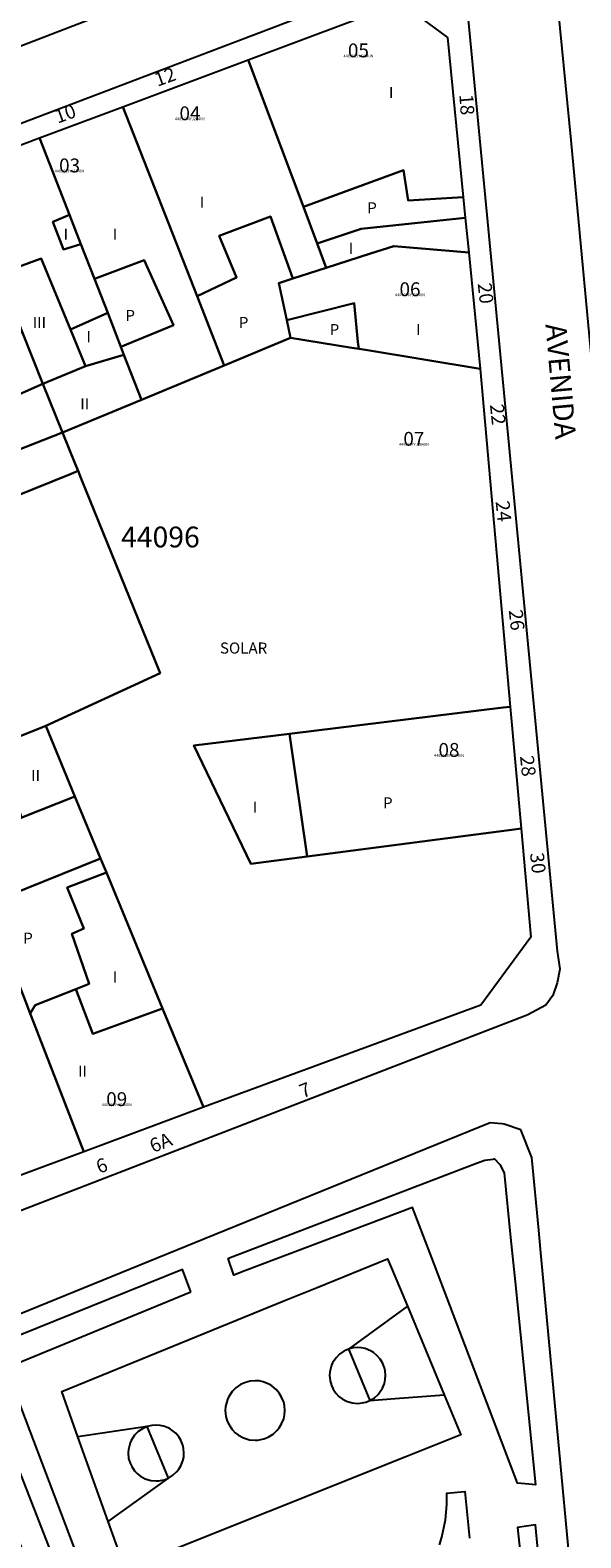
# Model space of a CAD drawing. Extents: x 720740 to 725705, y 4378696 to 4386887.
# Drawn here: x 724442 to 724482, y 4380862 to 4380971 of the extents above; entities that cross this region are included whole.
import ezdxf
from ezdxf.enums import TextEntityAlignment as Align

# ---------------------------------------------------------------- set-up
doc = ezdxf.new("R2010")
doc.units = 0
doc.header["$MEASUREMENT"] = 0
for name, color, linetype in [('ALTURAS', 7, 'CONTINUOUS'), ('MANZANA', 2, 'CONTINUOUS'), ('MOBIL', 7, 'CONTINUOUS'), ('NOMCALLE', 7, 'CONTINUOUS'), ('PARCELA', 7, 'CONTINUOUS'), ('RCATASTRAL', 1, 'CONTINUOUS'), ('REFMAN', 5, 'CONTINUOUS'), ('REFPAR', 8, 'CONTINUOUS'), ('REFPOL', 6, 'CONTINUOUS'), ('SUBPAR', 3, 'CONTINUOUS'), ('ZON_VERDE', 3, 'CONTINUOUS')]:
    doc.layers.add(name, color=color, linetype=linetype)
doc.styles.get("Standard").update_dxf_attribs({"font": 'simplex.shx'})

msp = doc.modelspace()

# ---------------------------------------------------------------- linework, layer by layer
at = {"layer": 'MANZANA'}
for points in [[(724457.8, 4380969.01), (724468.77, 4380973.12), (724472.16, 4380970.61), (724473.3, 4380959.1), (724473.44, 4380957.61), (724473.7, 4380955.11), (724474.53, 4380946.71), (724476.69, 4380922.34), (724477.48, 4380913.55), (724478.17, 4380905.71), (724474.57, 4380900.82), (724454.56, 4380893.44), (724445.93, 4380890.23), (724434.96, 4380886.16)], [(724436.8, 4380961.14), (724442.75, 4380963.37), (724448.76, 4380965.62), (724457.8, 4380969.01)]]:
    msp.add_lwpolyline(points, dxfattribs=at)
at = {"layer": 'MOBIL'}
for points in [[(724388.25, 4380998.59), (724404.83, 4380957.69), (724405.43, 4380957.09), (724406.23, 4380956.99), (724407.03, 4380956.79), (724470.06, 4380981.06)], [(724410.22, 4380952.57), (724468.67, 4380974.82), (724473.66, 4380971.91), (724480.07, 4380904.71), (724480.27, 4380903.43)], [(724477.71, 4380900.01), (724435.86, 4380883.85), (724434.66, 4380883.76), (724433.46, 4380884.06), (724432.86, 4380884.46), (724432.36, 4380885.46), (724408.35, 4380946.88), (724408.05, 4380947.88), (724407.96, 4380949.28), (724408.56, 4380950.78), (724408.96, 4380951.68), (724409.46, 4380952.17), (724410.16, 4380952.57)], [(724480.27, 4380903.43), (724480.27, 4380903.41), (724480.07, 4380902.41), (724479.77, 4380901.51), (724479.26, 4380900.81), (724477.96, 4380900.11), (724477.71, 4380900.01)], [(724476.08, 4380892.24), (724475.25, 4380892.32), (724454.59, 4380883.93), (724438.62, 4380877.44), (724438.15, 4380877.25), (724437.35, 4380877.05), (724436.75, 4380876.65), (724436.55, 4380875.95), (724436.35, 4380875.16), (724436.44, 4380874.25), (724447.81, 4380845.55)], [(724447.81, 4380845.55), (724456.37, 4380823.94), (724456.77, 4380823.24), (724457.97, 4380822.34), (724459.17, 4380821.84), (724460.17, 4380822.14), (724462.33, 4380822.86), (724463.39, 4380823.22), (724482.37, 4380829.62), (724483.57, 4380830.11), (724483.47, 4380830.71), (724483.57, 4380831.41), (724483.67, 4380831.81), (724482.6, 4380843.26), (724482.37, 4380845.73), (724482.3, 4380846.43), (724478.87, 4380883.2), (724478.74, 4380884.57), (724478.25, 4380889.81), (724477.45, 4380891.82), (724476.25, 4380892.22), (724476.08, 4380892.24)]]:
    msp.add_lwpolyline(points, dxfattribs=at)
at = {"layer": 'PARCELA'}
for points in [[(724473.3, 4380959.1), (724473.44, 4380957.61), (724473.7, 4380955.11), (724468.29, 4380955.55), (724466.62, 4380955.02), (724463.41, 4380954), (724462.76, 4380955.74), (724461.77, 4380958.4), (724457.8, 4380969.01), (724468.77, 4380973.12), (724472.16, 4380970.61), (724473.3, 4380959.1)], [(724457.8, 4380969.01), (724461.77, 4380958.4), (724462.76, 4380955.74), (724463.41, 4380954), (724461.02, 4380953.23), (724460, 4380952.9), (724460.57, 4380950.21), (724460.84, 4380948.95), (724456.05, 4380946.96), (724454.1, 4380951.96), (724448.76, 4380965.62), (724457.8, 4380969.01)], [(724448.76, 4380965.62), (724454.1, 4380951.96), (724456.05, 4380946.96), (724450.09, 4380944.48), (724448.83, 4380947.72), (724448.6, 4380948.3), (724447.66, 4380950.74), (724446.7, 4380953.21), (724445.73, 4380955.71), (724444.91, 4380957.82), (724442.75, 4380963.37), (724448.76, 4380965.62)], [(724442.75, 4380963.37), (724444.91, 4380957.82), (724445.73, 4380955.71), (724446.7, 4380953.21), (724447.66, 4380950.74), (724448.6, 4380948.3), (724448.83, 4380947.72), (724450.09, 4380944.48), (724444.4, 4380942.11), (724442.99, 4380945.63), (724441.5, 4380949.39), (724439.83, 4380953.57), (724436.8, 4380961.14), (724442.75, 4380963.37)], [(724436.8, 4380961.14), (724439.83, 4380953.57), (724441.5, 4380949.39), (724442.99, 4380945.63), (724444.4, 4380942.11), (724445.32, 4380939.85), (724445.52, 4380939.35), (724445.02, 4380939.14), (724439.52, 4380936.93), (724438.44, 4380939.78), (724437.19, 4380943.06), (724433.99, 4380951.5), (724431.13, 4380959.02), (724436.8, 4380961.14)], [(724463.41, 4380954), (724466.62, 4380955.02), (724468.29, 4380955.55), (724473.7, 4380955.11), (724474.53, 4380946.71), (724466.26, 4380948.07), (724465.76, 4380948.15), (724465.26, 4380948.23), (724460.84, 4380948.95), (724460.57, 4380950.21), (724460, 4380952.9), (724461.02, 4380953.23), (724463.41, 4380954)], [(724465.76, 4380948.15), (724466.26, 4380948.07), (724474.53, 4380946.71), (724476.69, 4380922.34), (724476.19, 4380922.28), (724460.78, 4380920.39), (724453.88, 4380919.55), (724457.97, 4380911), (724462.04, 4380911.53), (724476.98, 4380913.48), (724477.48, 4380913.55), (724478.17, 4380905.71), (724474.57, 4380900.82), (724454.56, 4380893.44), (724451.61, 4380900.58), (724447.57, 4380910.37), (724447.15, 4380911.38), (724445.29, 4380915.87), (724443.19, 4380920.95), (724451.44, 4380924.75), (724445.72, 4380938.85), (724445.52, 4380939.35), (724445.32, 4380939.85), (724444.4, 4380942.11), (724450.09, 4380944.48), (724456.05, 4380946.96), (724460.84, 4380948.95), (724465.26, 4380948.23), (724465.76, 4380948.15)], [(724445.52, 4380939.35), (724445.72, 4380938.85), (724451.44, 4380924.75), (724443.19, 4380920.95), (724439.63, 4380919.54), (724436.78, 4380918.4), (724434.7, 4380917.58), (724423.52, 4380913.13), (724417.67, 4380928.13), (724427.4, 4380932.05), (724430.92, 4380933.46), (724433.74, 4380934.59), (724439.52, 4380936.93), (724445.02, 4380939.14), (724445.52, 4380939.35)], [(724476.69, 4380922.34), (724477.48, 4380913.55), (724476.98, 4380913.48), (724462.04, 4380911.53), (724457.97, 4380911), (724453.88, 4380919.55), (724460.78, 4380920.39), (724476.19, 4380922.28), (724476.69, 4380922.34)], [(724443.19, 4380920.95), (724445.29, 4380915.87), (724441.46, 4380914.34), (724437.26, 4380912.66), (724434.66, 4380911.63), (724433.36, 4380911.11), (724425.52, 4380907.99), (724423.52, 4380913.13), (724434.7, 4380917.58), (724436.78, 4380918.4), (724439.63, 4380919.54), (724443.19, 4380920.95)], [(724445.29, 4380915.87), (724447.15, 4380911.38), (724447.57, 4380910.37), (724451.61, 4380900.58), (724454.56, 4380893.44), (724445.93, 4380890.23), (724442.12, 4380900.1), (724442.07, 4380900.22), (724441.73, 4380901.1), (724440.6, 4380904.01), (724439.01, 4380908.13), (724437.26, 4380912.66), (724441.46, 4380914.34), (724445.29, 4380915.87)], [(724437.26, 4380912.66), (724439.01, 4380908.13), (724440.6, 4380904.01), (724441.73, 4380901.1), (724442.07, 4380900.22), (724442.12, 4380900.1), (724445.93, 4380890.23), (724434.96, 4380886.16), (724434.46, 4380885.96), (724433.96, 4380886.36), (724433.76, 4380886.86), (724428.73, 4380899.75), (724428.41, 4380900.58), (724425.52, 4380907.99), (724433.36, 4380911.11), (724434.66, 4380911.63), (724437.26, 4380912.66)]]:
    msp.add_lwpolyline(points, dxfattribs=at)
at = {"layer": 'SUBPAR'}
for points in [[(724478.98, 4380984.54), (724479.2, 4380982.19), (724480.15, 4380972.52), (724481.06, 4380963.21), (724483.32, 4380939.04), (724485.48, 4380916.67), (724487.09, 4380900.47), (724487.36, 4380897.81)], [(724473.3, 4380959.1), (724469.34, 4380958.85), (724468.99, 4380961.05), (724461.77, 4380958.4), (724457.8, 4380969.01), (724468.77, 4380973.12), (724472.16, 4380970.61), (724473.3, 4380959.1)], [(724457.8, 4380969.01), (724461.77, 4380958.4), (724462.76, 4380955.74), (724463.41, 4380954), (724461.02, 4380953.23), (724459.4, 4380957.71), (724455.7, 4380956.31), (724456.95, 4380953.31), (724454.1, 4380951.96), (724448.76, 4380965.62), (724457.8, 4380969.01)], [(724448.76, 4380965.62), (724454.1, 4380951.96), (724456.05, 4380946.96), (724450.09, 4380944.48), (724448.83, 4380947.72), (724448.6, 4380948.3), (724452.4, 4380949.86), (724450.3, 4380954.56), (724446.7, 4380953.21), (724445.73, 4380955.71), (724444.91, 4380957.82), (724442.75, 4380963.37), (724448.76, 4380965.62)], [(724442.75, 4380963.37), (724444.91, 4380957.82), (724443.71, 4380957.31), (724444.46, 4380955.31), (724445.73, 4380955.71), (724446.7, 4380953.21), (724447.66, 4380950.74), (724444.97, 4380949.54), (724442.86, 4380954.66), (724439.83, 4380953.57), (724436.8, 4380961.14), (724442.75, 4380963.37)], [(724461.77, 4380958.4), (724468.99, 4380961.05), (724469.34, 4380958.85), (724473.3, 4380959.1), (724473.44, 4380957.61), (724465.94, 4380956.8), (724462.76, 4380955.74), (724461.77, 4380958.4)], [(724444.91, 4380957.82), (724445.73, 4380955.71), (724444.46, 4380955.31), (724443.71, 4380957.31), (724444.91, 4380957.82)], [(724454.1, 4380951.96), (724456.95, 4380953.31), (724455.7, 4380956.31), (724459.4, 4380957.71), (724461.02, 4380953.23), (724460, 4380952.9), (724460.57, 4380950.21), (724460.84, 4380948.95), (724456.05, 4380946.96), (724454.1, 4380951.96)], [(724462.76, 4380955.74), (724465.94, 4380956.8), (724473.44, 4380957.61), (724473.7, 4380955.11), (724468.29, 4380955.55), (724466.62, 4380955.02), (724463.41, 4380954), (724462.76, 4380955.74)], [(724463.41, 4380954), (724466.62, 4380955.02), (724468.29, 4380955.55), (724473.7, 4380955.11), (724474.53, 4380946.71), (724466.26, 4380948.07), (724465.76, 4380948.15), (724465.71, 4380948.65), (724465.44, 4380951.45), (724460.57, 4380950.21), (724460, 4380952.9), (724461.02, 4380953.23), (724463.41, 4380954)], [(724439.83, 4380953.57), (724442.86, 4380954.66), (724444.97, 4380949.54), (724446.05, 4380946.91), (724442.99, 4380945.63), (724441.5, 4380949.39), (724439.83, 4380953.57)], [(724446.7, 4380953.21), (724450.3, 4380954.56), (724452.4, 4380949.86), (724448.6, 4380948.3), (724447.66, 4380950.74), (724446.7, 4380953.21)], [(724460.84, 4380948.95), (724460.57, 4380950.21), (724465.44, 4380951.45), (724465.71, 4380948.65), (724465.76, 4380948.15), (724465.26, 4380948.23), (724460.84, 4380948.95)], [(724444.97, 4380949.54), (724447.66, 4380950.74), (724448.6, 4380948.3), (724448.83, 4380947.72), (724446.05, 4380946.91), (724444.97, 4380949.54)], [(724442.99, 4380945.63), (724440.43, 4380944.5), (724438.96, 4380948.26), (724441.5, 4380949.39), (724442.99, 4380945.63)], [(724465.76, 4380948.15), (724466.26, 4380948.07), (724474.53, 4380946.71), (724476.69, 4380922.34), (724476.19, 4380922.28), (724460.78, 4380920.39), (724453.88, 4380919.55), (724457.97, 4380911), (724462.04, 4380911.53), (724476.98, 4380913.48), (724477.48, 4380913.55), (724478.17, 4380905.71), (724474.57, 4380900.82), (724454.56, 4380893.44), (724451.61, 4380900.58), (724447.57, 4380910.37), (724447.15, 4380911.38), (724445.29, 4380915.87), (724443.19, 4380920.95), (724451.44, 4380924.75), (724445.72, 4380938.85), (724445.52, 4380939.35), (724445.32, 4380939.85), (724444.4, 4380942.11), (724450.09, 4380944.48), (724456.05, 4380946.96), (724460.84, 4380948.95), (724465.26, 4380948.23), (724465.76, 4380948.15)], [(724446.05, 4380946.91), (724448.83, 4380947.72), (724450.09, 4380944.48), (724444.4, 4380942.11), (724442.99, 4380945.63), (724446.05, 4380946.91)], [(724442.99, 4380945.63), (724444.4, 4380942.11), (724438.44, 4380939.78), (724437.19, 4380943.06), (724440.43, 4380944.5), (724442.99, 4380945.63)], [(724438.44, 4380939.78), (724444.4, 4380942.11), (724445.32, 4380939.85), (724445.52, 4380939.35), (724445.02, 4380939.14), (724439.52, 4380936.93), (724438.44, 4380939.78)], [(724445.52, 4380939.35), (724445.72, 4380938.85), (724451.44, 4380924.75), (724443.19, 4380920.95), (724439.63, 4380919.54), (724436.78, 4380918.4), (724435, 4380922.31), (724431.45, 4380921.46), (724428.51, 4380928.41), (724432.16, 4380930.06), (724430.92, 4380933.46), (724433.74, 4380934.59), (724439.52, 4380936.93), (724445.02, 4380939.14), (724445.52, 4380939.35)], [(724476.69, 4380922.34), (724477.48, 4380913.55), (724476.98, 4380913.48), (724462.04, 4380911.53), (724460.78, 4380920.39), (724476.19, 4380922.28), (724476.69, 4380922.34)], [(724443.19, 4380920.95), (724445.29, 4380915.87), (724441.46, 4380914.34), (724439.63, 4380919.54), (724443.19, 4380920.95)], [(724460.78, 4380920.39), (724462.04, 4380911.53), (724457.97, 4380911), (724453.88, 4380919.55), (724460.78, 4380920.39)], [(724445.29, 4380915.87), (724447.15, 4380911.38), (724439.01, 4380908.13), (724437.26, 4380912.66), (724441.46, 4380914.34), (724445.29, 4380915.87)], [(724447.15, 4380911.38), (724447.57, 4380910.37), (724444.73, 4380909.3), (724445.93, 4380906.35), (724445.08, 4380905.95), (724446.33, 4380902.35), (724445.36, 4380901.96), (724442.43, 4380900.8), (724442.07, 4380900.22), (724441.73, 4380901.1), (724440.6, 4380904.01), (724439.01, 4380908.13), (724447.15, 4380911.38)], [(724445.36, 4380901.96), (724446.33, 4380902.35), (724445.08, 4380905.95), (724445.93, 4380906.35), (724444.73, 4380909.3), (724447.57, 4380910.37), (724451.61, 4380900.58), (724446.58, 4380898.75), (724445.36, 4380901.96)], [(724438.07, 4380903.1), (724440.6, 4380904.01), (724441.73, 4380901.1), (724442.07, 4380900.22), (724442.12, 4380900.1), (724445.93, 4380890.23), (724434.96, 4380886.16), (724434.46, 4380885.96), (724433.96, 4380886.36), (724433.76, 4380886.86), (724428.73, 4380899.75), (724432.3, 4380901.03), (724433.99, 4380897.15), (724436.99, 4380898.29), (724435.33, 4380902.12), (724438.07, 4380903.1)], [(724442.07, 4380900.22), (724442.43, 4380900.8), (724445.36, 4380901.96), (724446.58, 4380898.75), (724451.61, 4380900.58), (724454.56, 4380893.44), (724445.93, 4380890.23), (724442.12, 4380900.1), (724442.07, 4380900.22)]]:
    msp.add_lwpolyline(points, dxfattribs=at)
at = {"layer": 'ZON_VERDE'}
for p, q in [((724469.27, 4380879.1), (724465.03, 4380876)), ((724469.27, 4380879.1), (724471.93, 4380872.7)), ((724450.5, 4380870.41), (724445.51, 4380869.67)), ((724452.04, 4380866.7), (724450.5, 4380870.41)), ((724447.7, 4380863.57), (724445.51, 4380869.67)), ((724447.7, 4380863.57), (724452.04, 4380866.7))]:
    msp.add_line(p, q, dxfattribs=at)
for points in [[(724478.02, 4380866.26), (724477.76, 4380866.28), (724477.22, 4380866.32), (724471.03, 4380882.58), (724469.65, 4380886.22), (724457.54, 4380881.64), (724456.75, 4380881.34), (724456.35, 4380882.54), (724456.37, 4380882.55), (724474.25, 4380889.42), (724474.85, 4380889.62), (724475.47, 4380889.71)], [(724475.47, 4380889.71), (724475.55, 4380889.72), (724475.95, 4380889.32), (724476.25, 4380888.72), (724476.72, 4380884.05), (724477.04, 4380880.86), (724478.52, 4380866.22), (724478.02, 4380866.26)], [(724445.51, 4380869.67), (724444.34, 4380872.95), (724460.35, 4380879.47), (724462.76, 4380880.45), (724467.84, 4380882.52), (724468.13, 4380881.84), (724469.27, 4380879.1)], [(724453.65, 4380880.14), (724453.05, 4380881.74), (724439.95, 4380876.45), (724439.25, 4380875.85), (724439.24, 4380875.84), (724438.75, 4380875.25), (724438.64, 4380874.75), (724438.64, 4380873.95), (724446.02, 4380855.05), (724447.52, 4380855.65), (724445.18, 4380861.84), (724440.34, 4380874.65), (724453.65, 4380880.14)], [(724465.03, 4380876), (724464.91, 4380875.95), (724464.69, 4380875.85), (724464.38, 4380875.64), (724464.13, 4380875.38), (724463.87, 4380875), (724463.81, 4380874.84), (724463.68, 4380874.37), (724463.66, 4380874.11), (724463.7, 4380873.7), (724463.8, 4380873.37), (724463.92, 4380873.12), (724464.12, 4380872.81), (724464.33, 4380872.59), (724464.56, 4380872.42), (724464.89, 4380872.24), (724465.3, 4380872.12), (724465.69, 4380872.08), (724465.87, 4380872.09), (724466.27, 4380872.17), (724466.57, 4380872.29)], [(724466.57, 4380872.29), (724466.89, 4380872.49), (724467.16, 4380872.73), (724467.32, 4380872.93), (724467.47, 4380873.18), (724467.61, 4380873.53), (724467.67, 4380873.8), (724467.67, 4380873.82), (724467.69, 4380874.09), (724467.67, 4380874.43), (724467.61, 4380874.66), (724467.47, 4380875.01), (724467.31, 4380875.27), (724467.1, 4380875.52), (724466.82, 4380875.76), (724466.61, 4380875.88), (724466.22, 4380876.04), (724465.97, 4380876.09), (724465.68, 4380876.11), (724465.36, 4380876.09), (724465.03, 4380876)], [(724465.03, 4380876), (724465.12, 4380875.79), (724466.57, 4380872.29)], [(724460.43, 4380871.57), (724460.4, 4380871.92), (724460.35, 4380872.17), (724460.2, 4380872.54), (724460.03, 4380872.83), (724459.8, 4380873.09), (724459.5, 4380873.34), (724459.28, 4380873.47), (724458.87, 4380873.64), (724458.59, 4380873.7), (724458.29, 4380873.72), (724457.94, 4380873.69), (724457.6, 4380873.6), (724457.23, 4380873.44), (724456.9, 4380873.21), (724456.63, 4380872.94), (724456.37, 4380872.54), (724456.29, 4380872.36), (724456.16, 4380871.86), (724456.14, 4380871.58), (724456.18, 4380871.15), (724456.28, 4380870.8), (724456.41, 4380870.53), (724456.63, 4380870.21), (724456.85, 4380869.97), (724457.09, 4380869.79), (724457.45, 4380869.6), (724457.88, 4380869.46), (724458.3, 4380869.42), (724458.49, 4380869.43), (724458.91, 4380869.52), (724459.24, 4380869.65), (724459.58, 4380869.86), (724459.86, 4380870.12), (724460.03, 4380870.33), (724460.2, 4380870.6), (724460.35, 4380870.97), (724460.41, 4380871.26), (724460.43, 4380871.57)], [(724471.93, 4380872.7), (724473.13, 4380869.82), (724469.15, 4380868.23), (724449.31, 4380860.3), (724448.92, 4380860.14), (724448.8, 4380860.49), (724447.7, 4380863.57)], [(724466.57, 4380872.29), (724468.4, 4380872.43), (724471.93, 4380872.7)], [(724450.5, 4380870.41), (724450.16, 4380870.26), (724449.85, 4380870.05), (724449.6, 4380869.79), (724449.34, 4380869.4), (724449.28, 4380869.25), (724449.15, 4380868.77), (724449.13, 4380868.52), (724449.17, 4380868.11), (724449.27, 4380867.77), (724449.39, 4380867.52), (724449.59, 4380867.22), (724449.8, 4380867), (724450.03, 4380866.83), (724450.36, 4380866.65), (724450.77, 4380866.53), (724451.16, 4380866.49), (724451.33, 4380866.5), (724451.74, 4380866.58), (724452.04, 4380866.7)], [(724452.04, 4380866.7), (724452.36, 4380866.9), (724452.63, 4380867.14), (724452.79, 4380867.34), (724452.94, 4380867.59), (724453.08, 4380867.94), (724453.14, 4380868.21), (724453.16, 4380868.5), (724453.13, 4380868.84), (724453.08, 4380869.06), (724452.94, 4380869.42), (724452.78, 4380869.68), (724452.57, 4380869.93), (724452.29, 4380870.16), (724452.08, 4380870.29), (724451.69, 4380870.44), (724451.44, 4380870.5), (724451.15, 4380870.52), (724450.83, 4380870.49), (724450.5, 4380870.41)], [(724471.58, 4380861.88), (724471.76, 4380862.44), (724472.01, 4380863.68), (724472.11, 4380864.8), (724472.12, 4380865.62), (724473.42, 4380865.72), (724473.74, 4380862.37)], [(724479.83, 4380849.41), (724478.51, 4380863.32), (724477.21, 4380863.12), (724478.52, 4380850.98)]]:
    msp.add_lwpolyline(points, dxfattribs=at)

# ---------------------------------------------------------------- texts
at = {"layer": 'ALTURAS'}
for s, p in [('I', (724468.1, 4380966.24)), ('I', (724454.46, 4380958.33)), ('P', (724466.72, 4380957.92)), ('I', (724444.64, 4380956.03)), ('I', (724448.18, 4380956.03)), ('I', (724465.2, 4380955)), ('P', (724449.28, 4380950.16)), ('III', (724442.73, 4380949.65)), ('P', (724457.46, 4380949.65)), ('P', (724464.01, 4380949.14)), ('I', (724470.06, 4380949.15)), ('I', (724446.28, 4380948.63)), ('II', (724446, 4380943.78)), ('SOLAR', (724457.46, 4380926.17)), ('II', (724442.46, 4380916.98)), ('I', (724458.28, 4380914.69)), ('P', (724467.86, 4380915)), ('P', (724441.91, 4380905.24)), ('I', (724448.18, 4380902.44)), ('II', (724445.84, 4380895.64))]:
    msp.add_text(s, height=0.8, dxfattribs=at).set_placement(p, align=Align.CENTER)
at = {"layer": 'NOMCALLE'}
msp.add_text('AVENIDA', height=1.5, rotation=274.9993, dxfattribs=at).set_placement((724479.59, 4380945.75), align=Align.CENTER)
at = {"layer": 'RCATASTRAL'}
for s, p in [('4409605YJ2840N', (724465.74, 4380969.18)), ('4409604YJ2840N', (724453.59, 4380964.64)), ('4409603YJ2840N', (724444.91, 4380960.88)), ('4409606YJ2840N', (724469.46, 4380951.95)), ('4409607YJ2840N', (724469.74, 4380941.16)), ('4409608YJ2840N', (724472.27, 4380918.72)), ('4409609YJ2840N', (724448.31, 4380893.53))]:
    msp.add_text(s, height=0.2, dxfattribs=at).set_placement(p, align=Align.CENTER)
at = {"layer": 'REFMAN'}
msp.add_text('44096', height=1.5, dxfattribs=at).set_placement((724451.46, 4380933.83), align=Align.CENTER)
at = {"layer": 'REFPAR'}
for s, p in [('05', (724465.74, 4380969.18)), ('04', (724453.59, 4380964.64)), ('03', (724444.91, 4380960.88)), ('06', (724469.46, 4380951.95)), ('07', (724469.74, 4380941.16)), ('08', (724472.27, 4380918.72)), ('09', (724448.31, 4380893.53))]:
    msp.add_text(s, height=1, dxfattribs=at).set_placement(p, align=Align.CENTER)
at = {"layer": 'REFPOL'}
for s, rotation, p in [('12', 19.9994, (724451.96, 4380967.31)), ('18', 274.0046, (724473.07, 4380965.73)), ('10', 19.9994, (724444.76, 4380964.65)), ('20', 275.9985, (724474.42, 4380952.11)), ('22', 275.9985, (724475.3, 4380943.37)), ('24', 275.9985, (724475.71, 4380936.39)), ('26', 275.9985, (724476.66, 4380928.54)), ('28', 275.9985, (724477.47, 4380918.01)), ('30', 275.9985, (724478.19, 4380911.01)), ('7', 20.9964, (724462.07, 4380894.22)), ('6A', 22.0036, (724451.67, 4380890.44)), ('6', 19.9994, (724447.4, 4380888.77))]:
    msp.add_text(s, height=1, rotation=rotation, dxfattribs=at).set_placement(p, align=Align.CENTER)

doc.saveas('drawing.dxf')
